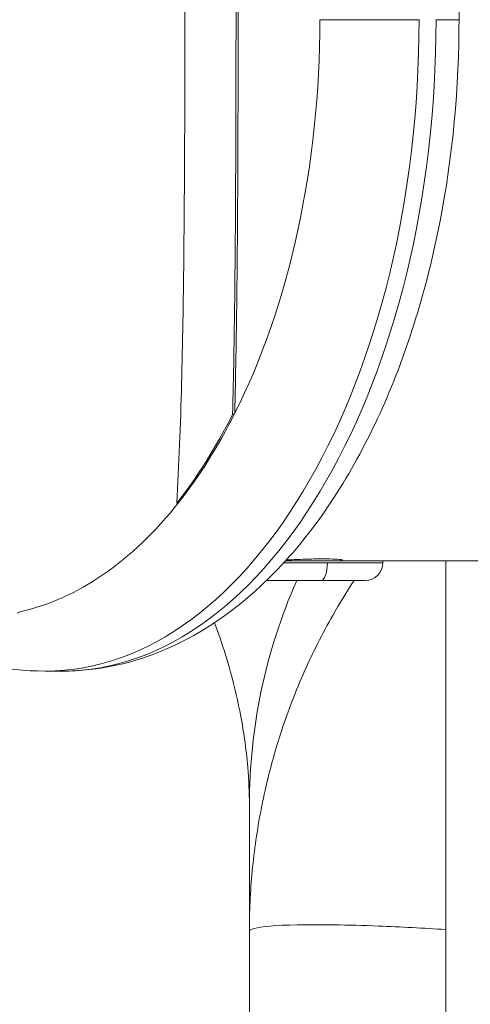
# Model space of a CAD drawing. Units: millimetres. Extents: x 99335 to 103697, y -11237 to -7304.
# Drawn here: x 101902 to 101927, y -9521 to -9466 of the extents above; entities that cross this region are included whole.
import ezdxf

# ---------------------------------------------------------------- set-up
doc = ezdxf.new("R2010")
doc.units = ezdxf.units.MM
doc.linetypes.add('ACAD_ISO03W100', pattern=[30, 12, -18])

msp = doc.modelspace()

# ---------------------------------------------------------------- linework, layer by layer
at = {"linetype": 'Continuous', "lineweight": 0}
for p, q in [((101919.001, -9465.726), (101924.526, -9465.726)), ((101925.474, -9465.726), (101926.753, -9465.726)), ((101914.255, -9487.675), (101914.137, -9487.727)), ((101911.15, -9492.61), (101911.026, -9492.673)), ((101916.993, -9495.986), (101919.42, -9495.986)), ((101922.51, -9495.876), (101917.093, -9495.876)), ((101919.42, -9495.986), (101922.51, -9495.986)), ((101920.16, -9495.876), (101920.16, -9495.812)), ((101922.51, -9495.986), (101922.51, -9495.876)), ((101927.999, -9495.876), (101922.51, -9495.876)), ((101926.017, -9495.876), (101926.017, -9607.726)), ((101919.074, -9496.976), (101916.031, -9496.976)), ((101921.52, -9496.976), (101919.074, -9496.976)), ((101902.282, -9498.718), (101902.136, -9498.796)), ((101903.705, -9502.026), (101904.653, -9502.026)), ((101915.074, -9521.726), (101915.074, -9509.487))]:
    msp.add_line(p, q, dxfattribs=at)
at = {"linetype": 'ACAD_ISO03W100', "ltscale": 2}
msp.add_circle((101435.226, -9464.027), 1000, dxfattribs=at)
at = {"linetype": 'Continuous', "lineweight": 0}
msp.add_arc((101921.52, -9495.986), 0.99, 270, 0, dxfattribs=at)
at = {"linetype": 'Continuous', "lineweight": 0, "extrusion": (0, 0, -1)}
for centre, major_axis, ratio, start_param, end_param in [((101903.705, -9465.726), (0, -36.3), 0.573576, -1.570796, 0), ((101904.653, -9465.726), (0, -36.3), 0.573576, -1.570796, 0), ((101899.932, -9465.726), (0, -33.246), 0.573576, -1.570796, -0.849692), ((101927.18, -9465.726), (0, 23.95), 0.573576, -1.951581, -1.951527), ((101902.605, -9465.725), (0, -26.5), 0.573577, -0.871358, -0.87132), ((101902.604, -9465.723), (0, -26.978), 0.573576, -0.849576, -0.849543), ((101899.781, -9465.726), (0, -33.324), 0.573576, -0.849692, -0.628939), ((101899.932, -9465.726), (0, -33.246), 0.573576, -0.849692, -0.628939), ((101899.932, -9465.726), (0, -33.246), 0.573576, -0.628939, -0.123522), ((101919.074, -9495.986), (0, -0.99), 0.349562, -1.570796, 0)]:
    msp.add_ellipse(centre, major_axis=major_axis, ratio=ratio, start_param=start_param, end_param=end_param, dxfattribs=at)
at = {"linetype": 'Continuous', "lineweight": 0}
msp.add_ellipse((101950.074, -9509.487), major_axis=(-35, 0), ratio=0.93897, start_param=-0.390559, end_param=0, dxfattribs=at)
for points, knots in [([(101903.705, -9502.026), (101901.441, -9502.026), (101899.188, -9501.509), (101894.842, -9499.537), (101892.782, -9498.01), (101888.856, -9493.959), (101887.067, -9491.306), (101884.055, -9485.192), (101882.868, -9481.691), (101881.249, -9474.317), (101880.813, -9470.449), (101880.703, -9462.708), (101881.025, -9458.837), (101882.409, -9451.415), (101883.473, -9447.866), (101886.318, -9441.404), (101888.104, -9438.495), (101892.317, -9433.765), (101894.734, -9431.898), (101899.428, -9429.887), (101901.562, -9429.426), (101903.705, -9429.426)], [0, 0, 0, 0, 0.254605, 0.254605, 0.53435, 0.53435, 0.861241, 0.861241, 1.205187, 1.205187, 1.546209, 1.546209, 1.885022, 1.885022, 2.225496, 2.225496, 2.569439, 2.569439, 2.900587, 2.900587, 3.141593, 3.141593, 3.141593, 3.141593]), ([(101904.653, -9429.426), (101906.89, -9429.426), (101909.117, -9429.975), (101913.411, -9432.093), (101915.454, -9433.727), (101919.256, -9438.01), (101920.969, -9440.748), (101923.796, -9446.983), (101924.897, -9450.495), (101926.37, -9457.883), (101926.747, -9461.756), (101926.759, -9469.493), (101926.397, -9473.356), (101924.959, -9480.72), (101923.882, -9484.22), (101921.074, -9490.528), (101919.339, -9493.332), (101915.327, -9497.881), (101913.05, -9499.648), (101908.673, -9501.582), (101906.666, -9502.026), (101904.653, -9502.026)], [3.141593, 3.141593, 3.141593, 3.141593, 3.417334, 3.417334, 3.71526, 3.71526, 4.043508, 4.043508, 4.377741, 4.377741, 4.709696, 4.709696, 5.040512, 5.040512, 5.372425, 5.372425, 5.706625, 5.706625, 6.035033, 6.035033, 6.283185, 6.283185, 6.283185, 6.283185]), ([(101911.026, -9492.673), (101911.154, -9490.528), (101911.321, -9486.06), (101911.396, -9481.428), (101911.481, -9473.172), (101911.488, -9467.082), (101911.468, -9455.177), (101911.442, -9449.31), (101911.221, -9442.115), (101911.15, -9440.441), (101911.054, -9438.814)], [-5.516183, -5.516183, -5.516183, -5.516183, -4.801392, -4.086601, -4.086601, -2.292259, -2.292259, -0.543153, -0.543153, 0, 0, 0, 0]), ([(101914.137, -9487.727), (101914.193, -9485.624), (101914.231, -9483.478), (101914.335, -9474.276), (101914.336, -9466.96), (101914.314, -9454.31), (101914.291, -9448.916), (101914.161, -9443.772)], [-4.461727, -4.461727, -4.461727, -4.461727, -3.792605, -3.792605, -1.633134, -1.633134, 0, 0, 0, 0]), ([(101914.255, -9487.675), (101914.311, -9485.578), (101914.348, -9483.436), (101914.452, -9474.256), (101914.453, -9466.957), (101914.431, -9454.337), (101914.408, -9448.955), (101914.278, -9443.823)], [-4.461727, -4.461727, -4.461727, -4.461727, -3.792605, -3.792605, -1.633134, -1.633134, 0, 0, 0, 0]), ([(101917.133, -9495.832), (101917.197, -9495.829), (101917.262, -9495.826), (101917.635, -9495.811), (101917.975, -9495.797), (101918.626, -9495.777), (101918.936, -9495.772), (101919.194, -9495.772)], [1.2995314, 1.2995314, 1.2995314, 1.2995314, 1.3190532, 1.3190532, 1.4132714, 1.4132714, 1.5074896, 1.5074896, 1.5074896, 1.5074896]), ([(101919.194, -9495.772), (101919.451, -9495.772), (101919.689, -9495.777), (101920.047, -9495.797), (101920.167, -9495.811), (101920.246, -9495.83), (101920.259, -9495.836), (101920.26, -9495.841)], [0, 0, 0, 0, 0.0942182, 0.0942182, 0.1884363, 0.1884363, 0.2310298, 0.2310298, 0.2310298, 0.2310298]), ([(101920.26, -9495.841), (101920.259, -9495.848), (101920.24, -9495.855), (101920.189, -9495.862), (101920.175, -9495.863), (101920.16, -9495.865)], [0.23102982, 0.23102982, 0.23102982, 0.23102982, 0.28265437, 0.28265437, 0.298138, 0.298138, 0.298138, 0.298138]), ([(101915.074, -9516.53), (101915.074, -9516.191), (101915.079, -9515.852), (101915.089, -9515.513), (101915.122, -9514.374), (101915.209, -9513.23), (101915.352, -9512.086), (101915.495, -9510.948), (101915.693, -9509.812), (101915.947, -9508.681), (101916.167, -9507.702), (101916.43, -9506.727), (101916.735, -9505.761), (101916.781, -9505.616), (101916.828, -9505.471), (101916.876, -9505.326), (101917.24, -9504.223), (101917.66, -9503.133), (101918.135, -9502.06), (101918.607, -9500.995), (101919.134, -9499.948), (101919.714, -9498.924), (101920.088, -9498.264), (101920.485, -9497.614), (101920.904, -9496.976)], [37.736348, 37.736348, 37.736348, 37.736348, 37.80411, 37.80411, 37.80411, 38.031602, 38.031602, 38.031602, 38.257724, 38.257724, 38.257724, 38.453542, 38.453542, 38.453542, 38.48303, 38.48303, 38.48303, 38.707124, 38.707124, 38.707124, 38.929535, 38.929535, 38.929535, 39.072855, 39.072855, 39.072855, 39.072855]), ([(101914.983, -9507.372), (101914.983, -9507.372), (101914.983, -9507.372), (101914.896, -9506.35), (101914.748, -9505.304), (101914.216, -9502.616), (101913.748, -9500.953), (101913.135, -9499.328)], [4.661819, 4.661819, 4.661819, 4.661819, 4.661824, 4.661824, 5.521291, 5.521291, 6.848844, 6.848844, 6.848844, 6.848844]), ([(101915.074, -9516.53), (101915.074, -9516.469), (101915.155, -9516.412), (101915.344, -9516.362), (101915.721, -9516.262), (101916.526, -9516.189), (101917.734, -9516.165), (101918.942, -9516.142), (101920.553, -9516.168), (101922.274, -9516.234), (101923.498, -9516.282), (101924.779, -9516.35), (101926.017, -9516.429)], [-1, -1, -1, -1, -0.8571429, -0.8571429, -0.8571429, -0.5714286, -0.5714286, -0.5714286, -0.2856881, -0.2856881, -0.2856881, -0.0823392, -0.0823392, -0.0823392, -0.0823392])]:
    msp.add_open_spline(points, degree=3, knots=knots, dxfattribs=at)
msp.add_open_spline([(101915.074, -9509.487), (101915.074, -9508.795), (101915.044, -9508.089), (101914.983, -9507.372)], degree=3, dxfattribs=at)

doc.saveas('drawing.dxf')
